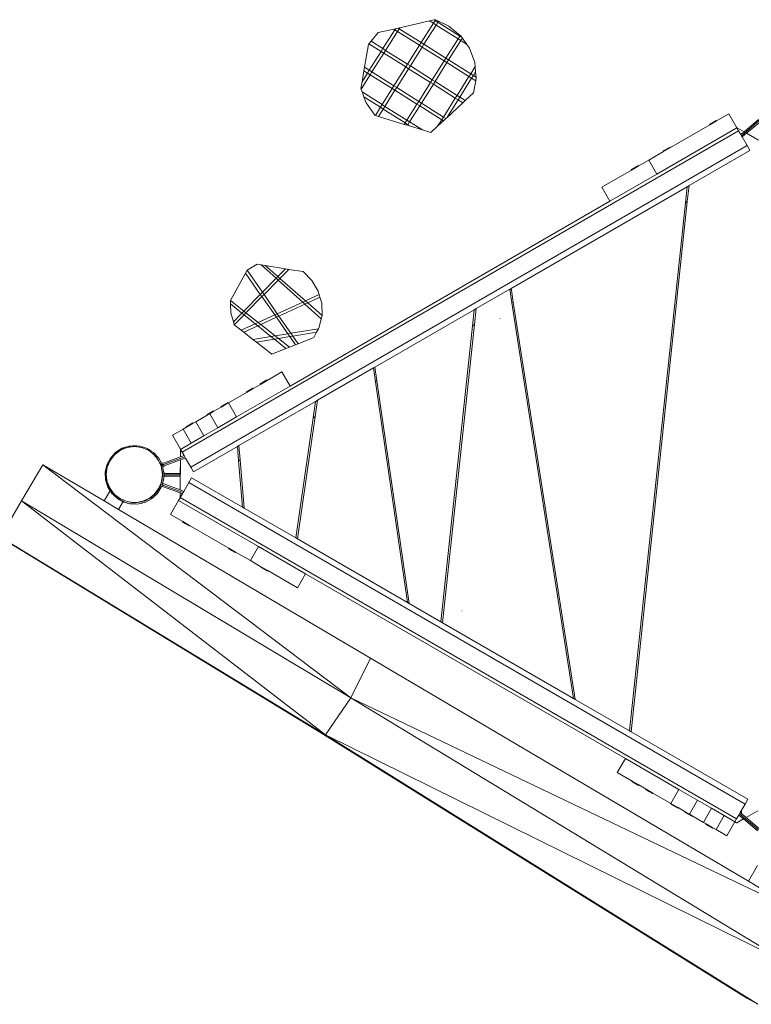
# Model space of a CAD drawing. Units: millimetres. Extents: x -4534 to 4845, y -3372 to 8139.
# Drawn here: x -2064 to -937, y 4200 to 5715 of the extents above; entities that cross this region are included whole.
import ezdxf

# ---------------------------------------------------------------- set-up
doc = ezdxf.new("R2010")
doc.units = ezdxf.units.MM
doc.layers.add('Toestel 2D', color=7, linetype='Continuous', lineweight=20)

# ---------------------------------------------------------------- blocks, each defined once
blk = doc.blocks.new('SPK-00003')
at = {"layer": 'Toestel 2D'}
for p, q in [((-1425.4, 5715), (-1432.3, 5713.4)), ((-1423.9, 5714), (-1426.5, 5709.8)), ((-1423.7, 5715.4), (-1425.4, 5715)), ((-1425.4, 5715), (-1423.9, 5714)), ((-1423.2, 5715.1), (-1423.9, 5714)), ((-1423.9, 5714), (-1419.6, 5711.4)), ((-1423.2, 5715.1), (-1423.7, 5715.4)), ((-1418.6, 5713), (-1423.2, 5715.1)), ((-1487.5, 5700.9), (-1511.5, 5695.5)), ((-1504.3, 5670.8), (-1485.9, 5699.9)), ((-1485, 5701.5), (-1487.5, 5700.9)), ((-1487.5, 5700.9), (-1485.9, 5699.9)), ((-1485.9, 5699.9), (-1485, 5701.5)), ((-1485.9, 5699.9), (-1481.7, 5697.3)), ((-1480.6, 5702.5), (-1485, 5701.5)), ((-1479, 5701.5), (-1481.7, 5697.3)), ((-1478.1, 5703), (-1480.6, 5702.5)), ((-1479, 5701.5), (-1480.6, 5702.5)), ((-1478.1, 5703), (-1479, 5701.5)), ((-1445.2, 5680.2), (-1479, 5701.5)), ((-1432.3, 5713.4), (-1478.1, 5703)), ((-1426.5, 5709.8), (-1445.2, 5680.2)), ((-1422.3, 5707.1), (-1440.9, 5677.5)), ((-1432.3, 5713.4), (-1426.5, 5709.8)), ((-1426.5, 5709.8), (-1422.3, 5707.1)), ((-1419.6, 5711.4), (-1422.3, 5707.1)), ((-1422.3, 5707.1), (-1388.5, 5685.8)), ((-1418.6, 5713), (-1419.6, 5711.4)), ((-1419.6, 5711.4), (-1385.8, 5690.1)), ((-1402.4, 5705.6), (-1418.6, 5713)), ((-1385.1, 5691.2), (-1402.4, 5705.6)), ((-1511.5, 5695.5), (-1522.4, 5682.3)), ((-1481.7, 5697.3), (-1500, 5668.2)), ((-1481.7, 5697.3), (-1447.8, 5676)), ((-1388.5, 5685.8), (-1407.1, 5656.2)), ((-1385.8, 5690.1), (-1388.5, 5685.8)), ((-1388.5, 5685.8), (-1384.2, 5683.2)), ((-1385.1, 5691.2), (-1385.8, 5690.1)), ((-1385.8, 5690.1), (-1382.5, 5688)), ((-1384.3, 5690.6), (-1385.1, 5691.2)), ((-1382.5, 5688), (-1384.3, 5690.6)), ((-1384.2, 5683.2), (-1381.8, 5687)), ((-1381.8, 5687), (-1382.5, 5688)), ((-1374.9, 5677.3), (-1381.8, 5687)), ((-1532.5, 5642.2), (-1526.5, 5677.4)), ((-1525.7, 5678.4), (-1526.5, 5677.4)), ((-1522.4, 5682.3), (-1525.7, 5678.4)), ((-1506.9, 5666.6), (-1525.7, 5678.4)), ((-1522.4, 5682.3), (-1504.3, 5670.8)), ((-1504.3, 5670.8), (-1506.9, 5666.6)), ((-1504.3, 5670.8), (-1500, 5668.2)), ((-1447.8, 5676), (-1466.2, 5646.9)), ((-1443.6, 5673.3), (-1461.9, 5644.2)), ((-1445.2, 5680.2), (-1447.8, 5676)), ((-1447.8, 5676), (-1443.6, 5673.3)), ((-1445.2, 5680.2), (-1440.9, 5677.5)), ((-1440.9, 5677.5), (-1443.6, 5673.3)), ((-1443.6, 5673.3), (-1409.8, 5652)), ((-1440.9, 5677.5), (-1407.1, 5656.2)), ((-1402.9, 5653.5), (-1384.2, 5683.2)), ((-1384.2, 5683.2), (-1374.9, 5677.3)), ((-1370.7, 5671.4), (-1374.9, 5677.3)), ((-1362.6, 5649.4), (-1370.7, 5671.4)), ((-1506.9, 5666.6), (-1525.2, 5637.6)), ((-1502.7, 5663.9), (-1521, 5634.9)), ((-1506.9, 5666.6), (-1502.7, 5663.9)), ((-1500, 5668.2), (-1502.7, 5663.9)), ((-1468.8, 5642.6), (-1502.7, 5663.9)), ((-1466.2, 5646.9), (-1500, 5668.2)), ((-1407.1, 5656.2), (-1409.8, 5652)), ((-1407.1, 5656.2), (-1402.9, 5653.5)), ((-1405.5, 5649.3), (-1402.9, 5653.5)), ((-1402.9, 5653.5), (-1369, 5632.2)), ((-1533.4, 5636.8), (-1532.5, 5642.2)), ((-1525.2, 5637.6), (-1532.5, 5642.2)), ((-1468.8, 5642.6), (-1487.1, 5613.6)), ((-1464.6, 5640), (-1482.9, 5610.9)), ((-1466.2, 5646.9), (-1468.8, 5642.6)), ((-1468.8, 5642.6), (-1464.6, 5640)), ((-1466.2, 5646.9), (-1461.9, 5644.2)), ((-1461.9, 5644.2), (-1464.6, 5640)), ((-1464.6, 5640), (-1430.8, 5618.6)), ((-1428.1, 5622.9), (-1461.9, 5644.2)), ((-1409.8, 5652), (-1428.1, 5622.9)), ((-1423.9, 5620.2), (-1405.5, 5649.3)), ((-1409.8, 5652), (-1405.5, 5649.3)), ((-1405.5, 5649.3), (-1371.7, 5628)), ((-1362, 5643.3), (-1369, 5632.2)), ((-1362, 5643.3), (-1362.6, 5649.4)), ((-1361.3, 5635.2), (-1362, 5643.3)), ((-1523.6, 5630.7), (-1537.7, 5608.3)), ((-1536.3, 5619.9), (-1533.4, 5636.8)), ((-1527.9, 5633.3), (-1536.3, 5619.9)), ((-1533.4, 5636.8), (-1527.9, 5633.3)), ((-1525.2, 5637.6), (-1527.9, 5633.3)), ((-1527.9, 5633.3), (-1523.6, 5630.7)), ((-1525.2, 5637.6), (-1521, 5634.9)), ((-1521, 5634.9), (-1523.6, 5630.7)), ((-1489.8, 5609.4), (-1523.6, 5630.7)), ((-1487.1, 5613.6), (-1521, 5634.9)), ((-1428.1, 5622.9), (-1430.8, 5618.6)), ((-1428.1, 5622.9), (-1423.9, 5620.2)), ((-1371.7, 5628), (-1390, 5598.9)), ((-1385.8, 5596.2), (-1367.5, 5625.3)), ((-1369, 5632.2), (-1371.7, 5628)), ((-1371.7, 5628), (-1367.5, 5625.3)), ((-1369, 5632.2), (-1364.8, 5629.6)), ((-1367.5, 5625.3), (-1364.8, 5629.6)), ((-1367.5, 5625.3), (-1361.2, 5621.4)), ((-1364.8, 5629.6), (-1361.3, 5635.2)), ((-1364.8, 5629.6), (-1360.5, 5626.9)), ((-1360.5, 5626.9), (-1361.3, 5635.2)), ((-1361.2, 5621.4), (-1360.4, 5626)), ((-1360.4, 5626), (-1360.5, 5626.9)), ((-1538.1, 5609.5), (-1536.3, 5619.9)), ((-1538.1, 5609.5), (-1537.7, 5608.3)), ((-1537.7, 5608.3), (-1536.1, 5604.1)), ((-1489.8, 5609.4), (-1505.3, 5584.7)), ((-1487.1, 5613.6), (-1489.8, 5609.4)), ((-1489.8, 5609.4), (-1485.6, 5606.7)), ((-1487.1, 5613.6), (-1482.9, 5610.9)), ((-1482.9, 5610.9), (-1485.6, 5606.7)), ((-1449, 5589.6), (-1482.9, 5610.9)), ((-1430.8, 5618.6), (-1449, 5589.6)), ((-1444.8, 5586.9), (-1426.5, 5616)), ((-1430.8, 5618.6), (-1426.5, 5616)), ((-1426.5, 5616), (-1423.9, 5620.2)), ((-1392.7, 5594.7), (-1426.5, 5616)), ((-1423.9, 5620.2), (-1390, 5598.9)), ((-1364.4, 5602.8), (-1361.2, 5621.4)), ((-1536.1, 5604.1), (-1533.3, 5596.4)), ((-1536.1, 5604.1), (-1505.3, 5584.7)), ((-1533.3, 5596.4), (-1530, 5587.4)), ((-1508, 5580.5), (-1533.3, 5596.4)), ((-1485.6, 5606.7), (-1501.1, 5582)), ((-1485.6, 5606.7), (-1451.7, 5585.4)), ((-1392.7, 5594.7), (-1411, 5565.6)), ((-1390, 5598.9), (-1392.7, 5594.7)), ((-1388.4, 5592), (-1392.7, 5594.7)), ((-1385.8, 5596.2), (-1390, 5598.9)), ((-1388.4, 5592), (-1385.8, 5596.2)), ((-1385.8, 5596.2), (-1377.3, 5590.9)), ((-1364.4, 5602.8), (-1377.3, 5590.9)), ((-1530, 5587.4), (-1516.4, 5568.3)), ((-1508, 5580.5), (-1515.8, 5568.1)), ((-1503.8, 5577.8), (-1510.8, 5566.5)), ((-1505.3, 5584.7), (-1508, 5580.5)), ((-1508, 5580.5), (-1503.8, 5577.8)), ((-1505.3, 5584.7), (-1501.1, 5582)), ((-1501.1, 5582), (-1503.8, 5577.8)), ((-1503.8, 5577.8), (-1469.9, 5556.5)), ((-1501.1, 5582), (-1467.2, 5560.7)), ((-1451.7, 5585.4), (-1467.2, 5560.7)), ((-1463, 5558.1), (-1447.5, 5582.7)), ((-1449, 5589.6), (-1451.7, 5585.4)), ((-1447.5, 5582.7), (-1451.7, 5585.4)), ((-1449, 5589.6), (-1444.8, 5586.9)), ((-1447.5, 5582.7), (-1444.8, 5586.9)), ((-1413.6, 5561.4), (-1447.5, 5582.7)), ((-1411, 5565.6), (-1444.8, 5586.9)), ((-1405.8, 5564.4), (-1388.4, 5592)), ((-1381.1, 5587.3), (-1405.8, 5564.4)), ((-1388.4, 5592), (-1381.1, 5587.3)), ((-1377.3, 5590.9), (-1381.1, 5587.3)), ((-1516.4, 5568.3), (-1515.8, 5568.1)), ((-1515.8, 5568.1), (-1510.8, 5566.5)), ((-1510.8, 5566.5), (-1471.3, 5554.3)), ((-1411, 5565.6), (-1413.6, 5561.4)), ((-1411, 5565.6), (-1407.1, 5563.2)), ((-1407.1, 5563.2), (-1410.9, 5559.7)), ((-1405.8, 5564.4), (-1407.1, 5563.2)), ((-971.4, 5570.4), (-990.4, 5559.5)), ((-958.9, 5548.7), (-971.4, 5570.4)), ((-1469.9, 5556.5), (-1471.3, 5554.3)), ((-1471.3, 5554.3), (-1466.3, 5552.8)), ((-1467.2, 5560.7), (-1469.9, 5556.5)), ((-1469.9, 5556.5), (-1465.7, 5553.8)), ((-1463, 5558.1), (-1467.2, 5560.7)), ((-1466.3, 5552.8), (-1465.7, 5553.8)), ((-1466.3, 5552.8), (-1461.8, 5551.4)), ((-1465.7, 5553.8), (-1463, 5558.1)), ((-1465.7, 5553.8), (-1461.8, 5551.4)), ((-1463, 5558.1), (-1443.3, 5545.6)), ((-1461.8, 5551.4), (-1443.3, 5545.6)), ((-1420, 5551.3), (-1430.4, 5541.7)), ((-1413.6, 5561.4), (-1420, 5551.3)), ((-1410.9, 5559.7), (-1420, 5551.3)), ((-1413.6, 5561.4), (-1410.9, 5559.7)), ((-1082, 5477.7), (-958.9, 5548.7)), ((-1061.4, 5518.5), (-1000.8, 5553.5)), ((-990.9, 5560.3), (-1001.3, 5554.3)), ((-1000.8, 5553.5), (-1001.3, 5554.3)), ((-1000.8, 5553.5), (-990.4, 5559.5)), ((-990.4, 5559.5), (-990.9, 5560.3)), ((-958.3, 5549.1), (-958.9, 5548.7)), ((-958.9, 5548.7), (-958.3, 5549.1)), ((-956.4, 5544.3), (-958.9, 5548.7)), ((-958.3, 5549.1), (-947.9, 5543)), ((-958.3, 5549.1), (-958.3, 5549.1)), ((-924.4, 5560), (-952, 5536.8)), ((-947.9, 5543), (-925.8, 5561.6)), ((-944, 5540.7), (-923.5, 5557.9)), ((-956.4, 5544.3), (-1813.2, 5049.6)), ((-1443.3, 5545.6), (-1430.4, 5541.7)), ((-956.4, 5544.3), (-953.1, 5538.7)), ((-953.1, 5538.7), (-947.9, 5543)), ((-953.1, 5538.7), (-952, 5536.8)), ((-952, 5536.8), (-950.9, 5534.9)), ((-950.9, 5534.9), (-944, 5540.7)), ((-950.9, 5534.9), (-943.2, 5521.5)), ((-944, 5540.7), (-925.7, 5529.9)), ((-943.2, 5521.5), (-1800, 5026.7)), ((-1072.3, 5513.3), (-1061.9, 5519.3)), ((-1071.8, 5512.5), (-1061.4, 5518.5)), ((-1061.4, 5518.5), (-1061.9, 5519.3)), ((-938.9, 5514.1), (-943.2, 5521.5)), ((-1071.8, 5512.5), (-1094.5, 5499.3)), ((-1071.8, 5512.5), (-1072.3, 5513.3)), ((-938.9, 5514.1), (-1032.7, 5460)), ((-1111.2, 5490.8), (-1121.6, 5484.8)), ((-1121.2, 5484), (-1110.8, 5490)), ((-1110.8, 5490), (-1111.2, 5490.8)), ((-1094.5, 5499.3), (-1110.8, 5490)), ((-1082, 5477.7), (-1094.5, 5499.3)), ((-1167.1, 5457.4), (-1121.2, 5484)), ((-1154.6, 5435.8), (-1082, 5477.7)), ((-1121.2, 5484), (-1121.6, 5484.8)), ((-1035.7, 5458.3), (-1306.6, 5301.8)), ((-1154.6, 5435.8), (-1167.1, 5457.4)), ((-1038.3, 5433.6), (-1035.7, 5458.3)), ((-1032.7, 5460), (-1035.7, 5458.3)), ((-1035.3, 5435.3), (-1032.7, 5460)), ((-1154.6, 5435.8), (-1647.1, 5151.4)), ((-1124.4, 4620.8), (-1038.3, 5433.6)), ((-1121.9, 4619.3), (-1035.3, 5435.3)), ((-1035.3, 5435.3), (-1038.3, 5433.6)), ((-1697.6, 5339), (-1713.4, 5330)), ((-1691.8, 5338), (-1697.6, 5339)), ((-1668.6, 5317.3), (-1691.8, 5338)), ((-1685.6, 5337), (-1691.8, 5338)), ((-1666, 5319.9), (-1685.6, 5337)), ((-1654.1, 5332), (-1685.6, 5337)), ((-1739, 5283), (-1715.9, 5325.4)), ((-1715.9, 5325.4), (-1713.4, 5330)), ((-1715.9, 5325.4), (-1693, 5292.6)), ((-1689.7, 5295.9), (-1713.4, 5330)), ((-1666, 5319.9), (-1668.6, 5317.3)), ((-1654.1, 5332), (-1666, 5319.9)), ((-1662.9, 5317.2), (-1666, 5319.9)), ((-1649.1, 5331.1), (-1662.9, 5317.2)), ((-1649.1, 5331.1), (-1654.1, 5332)), ((-1627, 5327.6), (-1649.1, 5331.1)), ((-1613.5, 5313.9), (-1627, 5327.6)), ((-1668.6, 5317.3), (-1689.7, 5295.9)), ((-1665.5, 5314.5), (-1687.3, 5292.4)), ((-1665.5, 5314.5), (-1668.6, 5317.3)), ((-1662.9, 5317.2), (-1665.5, 5314.5)), ((-1627.6, 5280.6), (-1665.5, 5314.5)), ((-1623.3, 5282.6), (-1662.9, 5317.2)), ((-1603.8, 5297.4), (-1613.5, 5313.9)), ((-1693, 5292.6), (-1718.4, 5266.8)), ((-1689.7, 5295.9), (-1693, 5292.6)), ((-1693, 5292.6), (-1690.5, 5289.1)), ((-1687.3, 5292.4), (-1690.5, 5289.1)), ((-1687.3, 5292.4), (-1689.7, 5295.9)), ((-1666.8, 5262.7), (-1687.3, 5292.4)), ((-1623.3, 5282.6), (-1602.3, 5292.2)), ((-1602.3, 5292.2), (-1603.8, 5297.4)), ((-1601.1, 5288.2), (-1602.3, 5292.2)), ((-1308.8, 5300.6), (-1360.5, 5270.7)), ((-1307.5, 5301.3), (-1308.8, 5300.6)), ((-1308.8, 5300.6), (-1305.5, 5279.4)), ((-1306.6, 5301.8), (-1307.5, 5301.3)), ((-1307.5, 5301.3), (-1306.2, 5299.1)), ((-1306.6, 5301.8), (-1306.2, 5299.1)), ((-1306.2, 5299.1), (-1303.3, 5280.6)), ((-1739, 5283), (-1738.9, 5277.8)), ((-1739, 5283), (-1718.4, 5266.8)), ((-1738.9, 5277.8), (-1738.5, 5264.2)), ((-1721.4, 5263.8), (-1738.9, 5277.8)), ((-1690.5, 5289.1), (-1715.1, 5264.2)), ((-1690.5, 5289.1), (-1670.8, 5260.9)), ((-1666.8, 5262.7), (-1627.6, 5280.6)), ((-1664.3, 5259.1), (-1624.2, 5277.6)), ((-1627.6, 5280.6), (-1623.3, 5282.6)), ((-1624.2, 5277.6), (-1627.6, 5280.6)), ((-1624.2, 5277.6), (-1619.9, 5279.6)), ((-1599.1, 5255.1), (-1624.2, 5277.6)), ((-1619.9, 5279.6), (-1623.3, 5282.6)), ((-1619.9, 5279.6), (-1601.1, 5288.2)), ((-1597.8, 5260.3), (-1619.9, 5279.6)), ((-1598.4, 5279.1), (-1601.1, 5288.2)), ((-1597.8, 5260.3), (-1598.4, 5279.1)), ((-1303.3, 5280.6), (-1305.5, 5279.4)), ((-1305.5, 5279.4), (-1210.8, 4670.7)), ((-1303.3, 5280.6), (-1208.2, 4669.2)), ((-1738.5, 5264.2), (-1734.5, 5250.5)), ((-1721.4, 5263.8), (-1734.5, 5250.5)), ((-1718.1, 5261.1), (-1733.1, 5245.9)), ((-1718.4, 5266.8), (-1721.4, 5263.8)), ((-1718.1, 5261.1), (-1721.4, 5263.8)), ((-1718.4, 5266.8), (-1715.1, 5264.2)), ((-1715.1, 5264.2), (-1718.1, 5261.1)), ((-1700.8, 5247.2), (-1718.1, 5261.1)), ((-1715.1, 5264.2), (-1696.2, 5249.3)), ((-1696.2, 5249.3), (-1670.8, 5260.9)), ((-1670.8, 5260.9), (-1666.8, 5262.7)), ((-1670.8, 5260.9), (-1668.3, 5257.3)), ((-1668.3, 5257.3), (-1664.3, 5259.1)), ((-1664.3, 5259.1), (-1666.8, 5262.7)), ((-1645.9, 5232.7), (-1664.3, 5259.1)), ((-1599.1, 5255.1), (-1597.8, 5260.3)), ((-1363.4, 5269), (-1516.5, 5180.6)), ((-1366.1, 5244.4), (-1363.4, 5269)), ((-1360.5, 5270.7), (-1363.4, 5269)), ((-1363.1, 5246.1), (-1360.5, 5270.7)), ((-1734.5, 5250.5), (-1733.1, 5245.9)), ((-1733.1, 5245.9), (-1722.3, 5237.4)), ((-1722.3, 5237.4), (-1700.8, 5247.2)), ((-1718.3, 5234.2), (-1696.9, 5244.1)), ((-1700.8, 5247.2), (-1696.2, 5249.3)), ((-1696.9, 5244.1), (-1700.8, 5247.2)), ((-1696.9, 5244.1), (-1692.3, 5246.2)), ((-1676.6, 5227.7), (-1696.9, 5244.1)), ((-1696.2, 5249.3), (-1692.3, 5246.2)), ((-1692.3, 5246.2), (-1668.3, 5257.3)), ((-1692.3, 5246.2), (-1670.2, 5228.7)), ((-1668.3, 5257.3), (-1650.6, 5231.9)), ((-1602.1, 5242.2), (-1599.1, 5255.1)), ((-1415.2, 4788.7), (-1366.1, 5244.4)), ((-1412.6, 4787.2), (-1363.1, 5246.1)), ((-1363.1, 5246.1), (-1366.1, 5244.4)), ((-1324.3, 5255.6), (-1324.2, 5255.7)), ((-1722.3, 5237.4), (-1718.3, 5234.2)), ((-1718.3, 5234.2), (-1704.3, 5223.2)), ((-1650.6, 5231.9), (-1670.2, 5228.7)), ((-1645.9, 5232.7), (-1650.6, 5231.9)), ((-1650.6, 5231.9), (-1647.5, 5227.5)), ((-1603.5, 5239.6), (-1645.9, 5232.7)), ((-1642.9, 5228.2), (-1645.9, 5232.7)), ((-1606.4, 5234.2), (-1642.9, 5228.2)), ((-1610.8, 5226.2), (-1606.4, 5234.2)), ((-1606.4, 5234.2), (-1603.5, 5239.6)), ((-1603.5, 5239.6), (-1602.1, 5242.2)), ((-1676.6, 5227.7), (-1704.3, 5223.2)), ((-1704.3, 5223.2), (-1699, 5219)), ((-1671.4, 5223.6), (-1699, 5219)), ((-1699, 5219), (-1675.5, 5200.5)), ((-1670.2, 5228.7), (-1676.6, 5227.7)), ((-1671.4, 5223.6), (-1676.6, 5227.7)), ((-1664.9, 5224.6), (-1671.4, 5223.6)), ((-1653.6, 5209.2), (-1671.4, 5223.6)), ((-1670.2, 5228.7), (-1664.9, 5224.6)), ((-1647.5, 5227.5), (-1664.9, 5224.6)), ((-1664.9, 5224.6), (-1648.1, 5211.4)), ((-1638.9, 5215.1), (-1648.1, 5211.4)), ((-1642.9, 5228.2), (-1647.5, 5227.5)), ((-1647.5, 5227.5), (-1638.9, 5215.1)), ((-1634.8, 5216.7), (-1642.9, 5228.2)), ((-1634.8, 5216.7), (-1638.9, 5215.1)), ((-1610.8, 5226.2), (-1634.8, 5216.7)), ((-1653.6, 5209.2), (-1675.5, 5200.5)), ((-1648.1, 5211.4), (-1653.6, 5209.2)), ((-1659.6, 5173.1), (-1682.3, 5160)), ((-1647.1, 5151.4), (-1659.6, 5173.1)), ((-1518.7, 5179.4), (-1604.9, 5129.6)), ((-1516.5, 5180.6), (-1518.7, 5179.4)), ((-1518.7, 5179.4), (-1515.6, 5158.1)), ((-1516.5, 5180.6), (-1513.4, 5159.3)), ((-1692.7, 5154), (-1704, 5147.5)), ((-1682.8, 5160.8), (-1693.2, 5154.8)), ((-1692.7, 5154), (-1693.2, 5154.8)), ((-1682.3, 5160), (-1692.7, 5154)), ((-1682.3, 5160), (-1682.8, 5160.8)), ((-1513.4, 5159.3), (-1515.6, 5158.1)), ((-1515.6, 5158.1), (-1466.2, 4818.1)), ((-1513.4, 5159.3), (-1463.6, 4816.6)), ((-1714.4, 5141.5), (-1742, 5125.5)), ((-1647.1, 5151.4), (-1729.5, 5103.9)), ((-1704.5, 5148.3), (-1714.9, 5142.3)), ((-1714.4, 5141.5), (-1714.9, 5142.3)), ((-1714.4, 5141.5), (-1704, 5147.5)), ((-1704, 5147.5), (-1704.5, 5148.3)), ((-1647, 5151.2), (-1647.1, 5151.4)), ((-1743.2, 5125.9), (-1753.6, 5119.9)), ((-1753.2, 5119.1), (-1742.8, 5125.1)), ((-1742.8, 5125.1), (-1743.2, 5125.9)), ((-1742, 5125.5), (-1742.8, 5125.1)), ((-1729.5, 5103.9), (-1742, 5125.5)), ((-1608, 5127.8), (-1726, 5059.7)), ((-1611.7, 5102.6), (-1608, 5127.8)), ((-1608.6, 5104.4), (-1604.9, 5129.6)), ((-1604.9, 5129.6), (-1608, 5127.8)), ((-1775.3, 5107.4), (-1764.9, 5113.4)), ((-1774.8, 5106.6), (-1770.8, 5108.9)), ((-1764.4, 5112.6), (-1770.8, 5108.9)), ((-1758.3, 5087.3), (-1770.8, 5108.9)), ((-1764.4, 5112.6), (-1764.9, 5113.4)), ((-1753.2, 5119.1), (-1764.4, 5112.6)), ((-1753.2, 5119.1), (-1753.6, 5119.9)), ((-1796.9, 5094.9), (-1807.3, 5088.9)), ((-1806.9, 5088.1), (-1796.5, 5094.1)), ((-1796.5, 5094.1), (-1796.9, 5094.9)), ((-1792.4, 5096.4), (-1796.5, 5094.1)), ((-1774.8, 5106.6), (-1792.4, 5096.4)), ((-1779.9, 5074.8), (-1792.4, 5096.4)), ((-1774.8, 5106.6), (-1775.3, 5107.4)), ((-1758.3, 5087.3), (-1729.5, 5103.9)), ((-1638.5, 4917.6), (-1611.7, 5102.6)), ((-1635.9, 4916.1), (-1608.6, 5104.4)), ((-1608.6, 5104.4), (-1611.7, 5102.6)), ((-1828.3, 5075.7), (-1811.8, 5085.2)), ((-1806.9, 5088.1), (-1811.8, 5085.2)), ((-1799.3, 5063.5), (-1811.8, 5085.2)), ((-1806.9, 5088.1), (-1807.3, 5088.9)), ((-1758.3, 5087.3), (-1779.9, 5074.8)), ((-1816, 5054.4), (-1828.3, 5075.7)), ((-1799.3, 5063.5), (-1815.8, 5054)), ((-1779.9, 5074.8), (-1799.3, 5063.5)), ((-1916, 5049.3), (-1923.9, 5040.7)), ((-1911.9, 5051.4), (-1920.6, 5043.5)), ((-1917.5, 5045.7), (-1908.6, 5052.6)), ((-1906.1, 5055.6), (-1916, 5049.3)), ((-1901.5, 5056.8), (-1911.9, 5051.4)), ((-1908.6, 5052.6), (-1898.2, 5056.9)), ((-1898.8, 5057.9), (-1906.1, 5055.6)), ((-1890.1, 5059.3), (-1901.5, 5056.8)), ((-1898.3, 5058.1), (-1898.8, 5057.9)), ((-1898.1, 5058.1), (-1898.3, 5058.1)), ((-1898.2, 5056.9), (-1887, 5058.4)), ((-1895, 5059.1), (-1898.1, 5058.1)), ((-1890.1, 5059.3), (-1895, 5059.1)), ((-1888.4, 5059.4), (-1890.1, 5059.3)), ((-1879.9, 5058.9), (-1890.1, 5059.3)), ((-1886.7, 5059.6), (-1888.4, 5059.4)), ((-1885.9, 5059.5), (-1888.4, 5059.4)), ((-1887, 5058.4), (-1875.8, 5056.9)), ((-1885.9, 5059.5), (-1886.7, 5059.6)), ((-1883.3, 5059.6), (-1885.9, 5059.5)), ((-1879.9, 5058.9), (-1883.3, 5059.6)), ((-1878.4, 5058.8), (-1879.9, 5058.9)), ((-1876.8, 5058.3), (-1878.4, 5058.8)), ((-1875.1, 5058.1), (-1876.8, 5058.3)), ((-1875.6, 5057.9), (-1876.8, 5058.3)), ((-1875.8, 5056.9), (-1865.4, 5052.6)), ((-1873.7, 5057.5), (-1875.6, 5057.9)), ((-1870.1, 5056.2), (-1875.6, 5057.9)), ((-1873.7, 5057.5), (-1875.1, 5058.1)), ((-1871.8, 5057.1), (-1873.7, 5057.5)), ((-1870.1, 5056.2), (-1871.8, 5057.1)), ((-1867.2, 5055.3), (-1870.1, 5056.2)), ((-1865.1, 5054), (-1867.2, 5055.3)), ((-1865.4, 5052.6), (-1856.4, 5045.7)), ((-1864.3, 5053.6), (-1865.1, 5054)), ((-1862.8, 5052.5), (-1865.1, 5054)), ((-1862.8, 5052.5), (-1864.3, 5053.6)), ((-1862.1, 5052.1), (-1862.8, 5052.5)), ((-1861.4, 5051.7), (-1862.1, 5052.1)), ((-1861.1, 5051.4), (-1862.1, 5052.1)), ((-1861.1, 5051.4), (-1861.4, 5051.7)), ((-1857.3, 5049), (-1861.1, 5051.4)), ((-1855.1, 5046.6), (-1857.3, 5049)), ((-1816.1, 5042.4), (-1816, 5054.4)), ((-1815.8, 5054), (-1816, 5054.4)), ((-1815.8, 5054), (-1815.9, 5042.5)), ((-1813.2, 5049.6), (-1815.8, 5054)), ((-1813.2, 5049.6), (-1810.3, 5044.5)), ((-1728.3, 5058.3), (-1795.8, 5019.4)), ((-1726, 5059.7), (-1728.3, 5058.3)), ((-1728.3, 5058.3), (-1726.5, 5036.3)), ((-1724.1, 5037.7), (-1726, 5059.7)), ((-1926.8, 5033.6), (-1930.4, 5022.4)), ((-1923.9, 5040.7), (-1929.3, 5030.3)), ((-1928.7, 5026.4), (-1924.4, 5036.8)), ((-1920.6, 5043.5), (-1926.8, 5033.6)), ((-1924.4, 5036.8), (-1917.5, 5045.7)), ((-1856.4, 5045.7), (-1852.3, 5040.4)), ((-1855, 5046.5), (-1855.1, 5046.6)), ((-1854.8, 5046.2), (-1855, 5046.5)), ((-1849.4, 5040.4), (-1854.8, 5046.2)), ((-1851.2, 5039.1), (-1852.3, 5040.4)), ((-1852.3, 5040.4), (-1850.8, 5038.4)), ((-1850.8, 5038.4), (-1851.2, 5039.1)), ((-1850.8, 5038.4), (-1849.6, 5036.8)), ((-1849.6, 5036.8), (-1848.1, 5033.1)), ((-1846.4, 5034.6), (-1849.4, 5040.4)), ((-1848, 5033), (-1848.1, 5033.1)), ((-1848, 5033), (-1847.7, 5032.6)), ((-1848, 5033), (-1845.3, 5026.4)), ((-1847.7, 5032.6), (-1847.3, 5032.1)), ((-1846.9, 5031.7), (-1847.3, 5032.1)), ((-1846.4, 5034.6), (-1846, 5033.9)), ((-1846, 5033.9), (-1845.3, 5033.3)), ((-1845.3, 5033.3), (-1844.6, 5032.9)), ((-1844.6, 5032.9), (-1843.8, 5032.7)), ((-1843.8, 5032.7), (-1842.9, 5032.7)), ((-1842.9, 5032.7), (-1842.1, 5033)), ((-1816.1, 5042.4), (-1842.1, 5033)), ((-1842, 5030.7), (-1809.2, 5042.6)), ((-1816.1, 5037.8), (-1841.1, 5028.7)), ((-1816.4, 4991.5), (-1815.9, 5037.9)), ((-1816.3, 5016.9), (-1816.1, 5037.8)), ((-1815.9, 5042.5), (-1816.1, 5042.4)), ((-1815.9, 5037.9), (-1816.1, 5037.8)), ((-1810.3, 5044.5), (-1815.9, 5042.5)), ((-1808.1, 5040.7), (-1815.9, 5037.9)), ((-1810.3, 5044.5), (-1809.2, 5042.6)), ((-1809.2, 5042.6), (-1808.1, 5040.7)), ((-1808.1, 5040.7), (-1800, 5026.7)), ((-1724.1, 5037.7), (-1726.5, 5036.3)), ((-1726.5, 5036.3), (-1720.4, 4964.9)), ((-1717.8, 4963.4), (-1724.1, 5037.7)), ((-2027.8, 5030.3), (-2060.7, 4974.8)), ((-1553.6, 4671.3), (-2027.8, 5030.3)), ((-1933.4, 4974.6), (-2027.8, 5030.3)), ((-1929.3, 5030.3), (-1931.9, 5018.8)), ((-1931.9, 5018.8), (-1931.4, 5007.1)), ((-1930.4, 5022.4), (-1930.9, 5010.7)), ((-1930.2, 5015.2), (-1928.7, 5026.4)), ((-1846.9, 5031.7), (-1846.4, 5031.4)), ((-1846.4, 5031.4), (-1845.9, 5031.1)), ((-1845.9, 5031.1), (-1845.6, 5030.9)), ((-1844.6, 5028.1), (-1845.6, 5030.9)), ((-1845.6, 5030.9), (-1845.4, 5030.9)), ((-1845.4, 5030.9), (-1845.2, 5030.8)), ((-1845.3, 5026.4), (-1845.2, 5025.8)), ((-1844.3, 5028.7), (-1845.2, 5030.8)), ((-1845.2, 5030.8), (-1844.8, 5030.7)), ((-1845.2, 5025.8), (-1845.1, 5026.2)), ((-1845.2, 5025.6), (-1845.2, 5025.8)), ((-1845.1, 5025.4), (-1845.2, 5025.6)), ((-1845.1, 5026.8), (-1844.9, 5027.3)), ((-1845.1, 5026.2), (-1845.1, 5026.8)), ((-1845.1, 5025.4), (-1845.1, 5024.9)), ((-1843.6, 5018.3), (-1845.1, 5024.9)), ((-1845.1, 5024.9), (-1843.8, 5015.2)), ((-1844.9, 5027.3), (-1844.7, 5027.9)), ((-1844.8, 5030.7), (-1844.3, 5030.6)), ((-1844.7, 5027.9), (-1844.6, 5028.1)), ((-1844.6, 5028.1), (-1844.5, 5028.4)), ((-1844.5, 5028.4), (-1844.3, 5028.7)), ((-1844.3, 5030.6), (-1843.7, 5030.5)), ((-1844.3, 5028.7), (-1844.2, 5028.9)), ((-1844.2, 5028.9), (-1843.8, 5029.3)), ((-1843.8, 5029.3), (-1843.4, 5029.8)), ((-1843.8, 5015.2), (-1843.6, 5018.3)), ((-1843.1, 5030.5), (-1843.7, 5030.5)), ((-1843.4, 5029.8), (-1843, 5030.1)), ((-1843.1, 5030.5), (-1842.5, 5030.6)), ((-1843, 5030.1), (-1842.5, 5030.4)), ((-1842.8, 5027), (-1843, 5026.2)), ((-1843, 5026.2), (-1843, 5025.4)), ((-1843, 5025.4), (-1843, 5025.3)), ((-1841.5, 5018.5), (-1843, 5025.3)), ((-1842.7, 5027), (-1842.8, 5027)), ((-1842.3, 5027.8), (-1842.7, 5027.1)), ((-1842.7, 5027.1), (-1842.7, 5027)), ((-1842.5, 5030.6), (-1842, 5030.7)), ((-1842.5, 5030.4), (-1842, 5030.7)), ((-1841.7, 5028.4), (-1842.3, 5027.8)), ((-1841.1, 5028.7), (-1841.7, 5028.4)), ((-1841.6, 5015.3), (-1841.5, 5017.8)), ((-1841.5, 5017.8), (-1841.5, 5018.5)), ((-1841.5, 5017.8), (-1841.4, 5017.7)), ((-1841.4, 5017.7), (-1840.7, 5017.2)), ((-1840.7, 5017.2), (-1839.9, 5017)), ((-1839.9, 5017), (-1839, 5016.9)), ((-1816.3, 5016.9), (-1839, 5016.9)), ((-1816.3, 5014.7), (-1816.3, 5016.9)), ((-1800, 5026.7), (-1795.8, 5019.4)), ((-1931.4, 5007.1), (-1927.8, 4996)), ((-1930.9, 5010.7), (-1928.3, 4999.3)), ((-1928.7, 5004), (-1930.2, 5015.2)), ((-1924.4, 4993.6), (-1928.7, 5004)), ((-1845.9, 5002.3), (-1847.8, 4997.8)), ((-1846.9, 4998.5), (-1845.8, 5001.9)), ((-1845.3, 5004), (-1845.9, 5002.3)), ((-1845.9, 5002.3), (-1845.9, 5002.2)), ((-1845.9, 5002.2), (-1845.8, 5001.9)), ((-1845.8, 5001.9), (-1844.1, 5007.2)), ((-1843.8, 5015.2), (-1845.3, 5004)), ((-1844.2, 4999.7), (-1843.5, 5002.1)), ((-1844.1, 5007.2), (-1843.8, 5015.2)), ((-1843.5, 5002.1), (-1842, 5006.8)), ((-1843.5, 5002.1), (-1843.1, 5001.5)), ((-1843.1, 5001.5), (-1842.4, 5001)), ((-1842, 5006.8), (-1841.8, 5011.4)), ((-1841.8, 5011.4), (-1841.7, 5014.2)), ((-1841.7, 5011.5), (-1841.8, 5011.4)), ((-1841.7, 5014.2), (-1841.6, 5015.3)), ((-1841.7, 5014.2), (-1841.4, 5014.3)), ((-1841.6, 5011.6), (-1841.7, 5011.6)), ((-1841.7, 5011.6), (-1841.7, 5011.5)), ((-1841.6, 5015.3), (-1841.4, 5015.1)), ((-1841, 5012.1), (-1841.6, 5011.6)), ((-1840.8, 5015), (-1841.4, 5015.1)), ((-1841.4, 5014.3), (-1840.8, 5014.5)), ((-1840.2, 5012.5), (-1841, 5012.1)), ((-1840.8, 5015), (-1840.2, 5014.8)), ((-1840.8, 5014.5), (-1840.2, 5014.7)), ((-1840.2, 5014.8), (-1839.7, 5014.7)), ((-1840.2, 5014.7), (-1839.7, 5014.7)), ((-1839.6, 5012.6), (-1840.2, 5012.5)), ((-1839.7, 5014.7), (-1816.3, 5014.7)), ((-1816.3, 5012.6), (-1839.6, 5012.6)), ((-1816.5, 4991.5), (-1816.3, 5012.6)), ((-1816.3, 5012.6), (-1816.3, 5014.7)), ((-1810.8, 4989.4), (-1803.1, 5002.8)), ((-1798.9, 5010.2), (-1803.1, 5002.8)), ((-1803.1, 5002.8), (-946.2, 4508.1)), ((-1798.9, 5010.2), (-1720.4, 4964.9)), ((-1924.3, 4990.4), (-1933.4, 4974.6)), ((-1928.3, 4999.3), (-1922.9, 4988.9)), ((-1927.8, 4996), (-1925.7, 4992.6)), ((-1925.7, 4992.6), (-1925.6, 4992.3)), ((-1925.7, 4992.6), (-1925.2, 4991.8)), ((-1925.6, 4992.3), (-1925.2, 4991.8)), ((-1925.2, 4991.8), (-1924.3, 4990.4)), ((-1917.5, 4984.7), (-1924.4, 4993.6)), ((-1924.3, 4990.4), (-1921.5, 4986.1)), ((-1922.9, 4988.9), (-1915, 4980.2)), ((-1861.7, 4979.6), (-1853.4, 4987.2)), ((-1849.6, 4993.6), (-1856.4, 4984.7)), ((-1853.4, 4987.2), (-1847.5, 4996.6)), ((-1851.8, 4985.8), (-1845.5, 4995.6)), ((-1847.8, 4997.8), (-1849.6, 4993.6)), ((-1847.8, 4997.8), (-1847.4, 4998.2)), ((-1847.5, 4996.6), (-1846.9, 4998.4)), ((-1847.4, 4998.2), (-1846.9, 4998.4)), ((-1846.9, 4998.4), (-1846.9, 4998.5)), ((-1845.5, 4995.6), (-1845.1, 4996.8)), ((-1845.1, 4996.8), (-1844.4, 4999)), ((-1844.3, 4996.9), (-1845.1, 4996.8)), ((-1844.4, 4999), (-1844.2, 4999.7)), ((-1844.4, 4999), (-1844.1, 4999)), ((-1843.6, 4996.8), (-1844.3, 4996.9)), ((-1844, 4999.4), (-1844.2, 4999.7)), ((-1844.1, 4999), (-1843.5, 4999)), ((-1844, 4999.4), (-1843.5, 4999.1)), ((-1816.6, 4986.9), (-1843.6, 4996.8)), ((-1843.5, 4999.1), (-1843, 4998.8)), ((-1843.5, 4999), (-1843, 4998.8)), ((-1843, 4998.8), (-1811.9, 4987.5)), ((-1842.4, 5001), (-1841.6, 5000.7)), ((-1816.5, 4991.5), (-1841.6, 5000.7)), ((-1816.6, 4979.4), (-1816.6, 4986.9)), ((-1816.4, 4986.9), (-1816.6, 4986.9)), ((-1816.4, 4991.5), (-1816.5, 4991.5)), ((-1816.5, 4979.7), (-1816.4, 4986.9)), ((-1810.8, 4989.4), (-1816.4, 4991.5)), ((-1813, 4985.6), (-1816.4, 4986.9)), ((-1813, 4985.6), (-1811.9, 4987.5)), ((-1811.9, 4987.5), (-1810.8, 4989.4)), ((-2060.7, 4974.8), (-2093.4, 4918.8)), ((-1592.7, 4614.5), (-2060.7, 4974.8)), ((-1553.6, 4671.3), (-2060.7, 4974.8)), ((-1911.2, 4961.5), (-1933.4, 4974.6)), ((-1921.5, 4986.1), (-1919, 4983.8)), ((-1919, 4983.8), (-1918.4, 4983)), ((-1919, 4983.8), (-1916.9, 4981.9)), ((-1918.4, 4983), (-1916.9, 4981.9)), ((-1908.6, 4977.8), (-1917.5, 4984.7)), ((-1916.9, 4981.9), (-1912.9, 4978.2)), ((-1915, 4980.2), (-1906.7, 4974.9)), ((-1912.9, 4978.2), (-1910.5, 4976.9)), ((-1904.2, 4973.6), (-1911.2, 4961.5)), ((-1910.5, 4976.9), (-1909.1, 4975.9)), ((-1910.5, 4976.9), (-1906.7, 4974.9)), ((-1909.1, 4975.9), (-1906.4, 4974.7)), ((-1904.6, 4976.1), (-1908.6, 4977.8)), ((-1906.7, 4974.9), (-1906.4, 4974.7)), ((-1906.4, 4974.7), (-1905.1, 4974)), ((-1905.1, 4974), (-1904.3, 4973.7)), ((-1904.6, 4976.1), (-1904.2, 4975.9)), ((-1903.4, 4975.7), (-1904.6, 4976.1)), ((-1904.3, 4973.7), (-1904.2, 4973.6)), ((-1904.2, 4975.9), (-1903.4, 4975.7)), ((-1904.2, 4973.6), (-1902.5, 4972.8)), ((-1904.2, 4973.6), (-1898.7, 4971.9)), ((-1898.2, 4973.5), (-1903.4, 4975.7)), ((-1902.5, 4972.8), (-1900.5, 4972.3)), ((-1900.5, 4972.3), (-1898.3, 4971.4)), ((-1900.5, 4972.3), (-1898.7, 4971.9)), ((-1898.7, 4971.9), (-1896.2, 4971.1)), ((-1898.3, 4971.4), (-1896.2, 4971.1)), ((-1895.3, 4973.1), (-1898.2, 4973.5)), ((-1895.3, 4973.1), (-1893.6, 4972.6)), ((-1892.4, 4972.7), (-1895.3, 4973.1)), ((-1893.6, 4972.6), (-1891.2, 4972.5)), ((-1892.4, 4972.7), (-1891.2, 4972.5)), ((-1890.2, 4972.4), (-1892.4, 4972.7)), ((-1891.2, 4972.5), (-1890.2, 4972.4)), ((-1890.2, 4972.4), (-1890.1, 4972.4)), ((-1887, 4972), (-1890.1, 4972.4)), ((-1885.5, 4972.2), (-1887, 4972)), ((-1880.8, 4972.8), (-1885.5, 4972.2)), ((-1885.5, 4972.2), (-1882.4, 4972.1)), ((-1882.4, 4972.1), (-1876.5, 4973.4)), ((-1882.3, 4969.9), (-1876.1, 4971.3)), ((-1879.3, 4973), (-1880.8, 4972.8)), ((-1880.8, 4972.8), (-1879.7, 4972.9)), ((-1879.7, 4972.9), (-1879.3, 4973)), ((-1876.5, 4973.4), (-1879.3, 4973)), ((-1875.8, 4973.5), (-1876.5, 4973.4)), ((-1876.1, 4971.3), (-1874.6, 4971.6)), ((-1876.1, 4971.3), (-1875.1, 4971.4)), ((-1875.5, 4973.6), (-1875.8, 4973.5)), ((-1869.4, 4976.1), (-1875.5, 4973.6)), ((-1875.5, 4973.6), (-1871.6, 4974.5)), ((-1875.1, 4971.4), (-1874.6, 4971.6)), ((-1874.6, 4971.6), (-1870.8, 4972.4)), ((-1871.6, 4974.5), (-1861.7, 4979.6)), ((-1870.8, 4972.4), (-1860.4, 4977.9)), ((-1869.4, 4976.1), (-1869.1, 4976.2)), ((-1869.1, 4976.2), (-1869, 4976.3)), ((-1865.4, 4977.8), (-1869, 4976.3)), ((-1856.4, 4984.7), (-1865.4, 4977.8)), ((-1860.4, 4977.9), (-1851.8, 4985.8)), ((-1818.9, 4975.5), (-1831.4, 4953.9)), ((-1816.6, 4979.4), (-1818.9, 4975.5)), ((-1695.7, 4904.5), (-1818.9, 4975.5)), ((-1816.5, 4979.7), (-1816.6, 4979.4)), ((-1816.3, 4980), (-1816.5, 4979.7)), ((-1816.3, 4980), (-1813, 4985.6)), ((-1816.3, 4980), (-959.4, 4485.3)), ((-1523.1, 4732.7), (-1911.2, 4961.5)), ((-1896.2, 4971.1), (-1894, 4970.4)), ((-1894, 4970.4), (-1891.5, 4970.3)), ((-1891.5, 4970.3), (-1891.1, 4970.2)), ((-1891.5, 4970.3), (-1890.2, 4970.3)), ((-1891.1, 4970.2), (-1890.2, 4970.3)), ((-1890.2, 4970.3), (-1889.3, 4970.2)), ((-1889.3, 4970.2), (-1886.7, 4969.9)), ((-1889.3, 4970.2), (-1885.4, 4970.1)), ((-1886.7, 4969.9), (-1885.4, 4970.1)), ((-1885.4, 4970.1), (-1882.3, 4969.9)), ((-1720.4, 4964.9), (-1717.8, 4963.4)), ((-1717.8, 4963.4), (-1638.5, 4917.6)), ((-1831.4, 4953.9), (-1812.4, 4942.9)), ((-1812.4, 4942.9), (-1812.9, 4942.1)), ((-1812.9, 4942.1), (-1802.5, 4936.1)), ((-1802, 4936.9), (-1812.4, 4942.9)), ((-1802, 4936.9), (-1802.5, 4936.1)), ((-1741.4, 4901.9), (-1802, 4936.9)), ((-2093.4, 4918.8), (-1601.3, 4618.9)), ((-1592.7, 4614.5), (-2093.4, 4918.8)), ((-1601.3, 4618.9), (-2093.2, 4918.1)), ((-1638.5, 4917.6), (-1635.9, 4916.1)), ((-1635.9, 4916.1), (-1466.2, 4818.1)), ((-1741.4, 4901.9), (-1741.9, 4901.1)), ((-1731.5, 4895.1), (-1741.9, 4901.1)), ((-1731, 4895.9), (-1741.4, 4901.9)), ((-1731, 4895.9), (-1731.5, 4895.1)), ((-1731, 4895.9), (-1708.2, 4882.8)), ((-1695.7, 4904.5), (-1708.2, 4882.8)), ((-1623.2, 4862.6), (-1695.7, 4904.5)), ((-1708.2, 4882.8), (-1692, 4873.4)), ((-1692, 4873.4), (-1692.5, 4872.6)), ((-1692.5, 4872.6), (-1682.1, 4866.6)), ((-1681.6, 4867.4), (-1692, 4873.4)), ((-1681.6, 4867.4), (-1682.1, 4866.6)), ((-1635.7, 4840.9), (-1681.6, 4867.4)), ((-1623.2, 4862.6), (-1635.7, 4840.9)), ((-1623.2, 4862.6), (-1130.7, 4578.2)), ((-1466.2, 4818.1), (-1463.6, 4816.6)), ((-1463.6, 4816.6), (-1415.2, 4788.7)), ((-1382.3, 4805.7), (-1382.4, 4805.7)), ((-1415.2, 4788.7), (-1412.6, 4787.2)), ((-1412.6, 4787.2), (-1210.8, 4670.7)), ((-1523.1, 4732.7), (-1553.6, 4671.3)), ((-941, 4389.2), (-1523.1, 4732.7)), ((-1553.6, 4671.3), (-1592.7, 4614.5)), ((-847.7, 4334.1), (-1553.6, 4671.3)), ((-878.8, 4262.3), (-1553.6, 4671.3)), ((-1210.8, 4670.7), (-1208.2, 4669.2)), ((-1208.2, 4669.2), (-1124.4, 4620.8)), ((-1592.7, 4614.5), (-1601.3, 4618.9)), ((-943.5, 4209), (-1601.3, 4618.9)), ((-1592.7, 4614.5), (-943.5, 4209)), ((-926.7, 4199.8), (-1592.7, 4614.5)), ((-878.8, 4262.3), (-1592.7, 4614.5)), ((-1124.4, 4620.8), (-1121.9, 4619.3)), ((-1121.9, 4619.3), (-942, 4515.5)), ((-1130.7, 4578.2), (-1143.2, 4556.5)), ((-1130.5, 4578.4), (-1130.7, 4578.2)), ((-1130.7, 4578.2), (-1048.3, 4530.7)), ((-1143.2, 4556.5), (-1120.4, 4543.4)), ((-1120.4, 4543.4), (-1120.9, 4542.6)), ((-1120.9, 4542.6), (-1110.5, 4536.6)), ((-1120.4, 4543.4), (-1110.1, 4537.4)), ((-1110.1, 4537.4), (-1110.5, 4536.6)), ((-1110.1, 4537.4), (-1098.8, 4530.9)), ((-1098.8, 4530.9), (-1099.3, 4530.1)), ((-1099.3, 4530.1), (-1088.9, 4524.1)), ((-1088.4, 4524.9), (-1098.8, 4530.9)), ((-1088.4, 4524.9), (-1088.9, 4524.1)), ((-1060.8, 4509), (-1088.4, 4524.9)), ((-1048.3, 4530.7), (-1060.8, 4509)), ((-1019.5, 4514), (-1048.3, 4530.7)), ((-1060.8, 4509), (-1060, 4508.6)), ((-1060, 4508.6), (-1060.5, 4507.7)), ((-1060.5, 4507.7), (-1050.1, 4501.7)), ((-1049.6, 4502.6), (-1060, 4508.6)), ((-1049.6, 4502.6), (-1050.1, 4501.7)), ((-1049.6, 4502.6), (-1038.4, 4496.1)), ((-1019.5, 4514), (-1032, 4492.4)), ((-1019.5, 4514), (-997.9, 4501.5)), ((-997.9, 4501.5), (-1010.4, 4479.9)), ((-997.9, 4501.5), (-978.5, 4490.3)), ((-953.9, 4494.9), (-946.2, 4508.1)), ((-946.2, 4508.1), (-942, 4515.5)), ((-1038.4, 4496.1), (-1038.8, 4495.2)), ((-1028.5, 4489.2), (-1038.8, 4495.2)), ((-1032, 4492.4), (-1038.4, 4496.1)), ((-1028, 4490.1), (-1032, 4492.4)), ((-1028, 4490.1), (-1028.5, 4489.2)), ((-1010.4, 4479.9), (-1028, 4490.1)), ((-978.5, 4490.3), (-991, 4468.7)), ((-978.5, 4490.3), (-962, 4480.8)), ((-959.4, 4485.3), (-956.1, 4491.1)), ((-956.1, 4490.4), (-956.5, 4490.4)), ((-956.1, 4491.1), (-955, 4493)), ((-956.1, 4491.1), (-948.9, 4485.1)), ((-955.6, 4490.7), (-956.1, 4490.4)), ((-955, 4493), (-953.9, 4494.9)), ((-925.5, 4468.2), (-955, 4493)), ((-953.9, 4494.9), (-944.9, 4487.3)), ((-951.9, 4494.7), (-952.3, 4493.6)), ((-952, 4498.1), (-951.9, 4497.8)), ((-951.9, 4497.8), (-951.7, 4496.2)), ((-951.7, 4496.2), (-951.9, 4494.7)), ((-926.8, 4497.6), (-944.9, 4487.3)), ((-944.9, 4487.3), (-926.8, 4497.6)), ((-944.9, 4487.3), (-944.9, 4487.3)), ((-944.9, 4487.3), (-924.2, 4469.9)), ((-1010.4, 4479.9), (-1006.3, 4477.6)), ((-1006.3, 4477.6), (-1006.8, 4476.7)), ((-1006.8, 4476.7), (-996.4, 4470.7)), ((-995.9, 4471.6), (-1006.3, 4477.6)), ((-995.9, 4471.6), (-996.4, 4470.7)), ((-995.9, 4471.6), (-991, 4468.7)), ((-962, 4480.8), (-974.5, 4459.2)), ((-959.4, 4485.3), (-962, 4480.8)), ((-962, 4480.8), (-959.3, 4479.2)), ((-959.3, 4479.2), (-948.9, 4485.1)), ((-959.3, 4479.2), (-959.2, 4479.2)), ((-948.9, 4485.1), (-959.2, 4479.2)), ((-948.9, 4485.1), (-948.9, 4485.1)), ((-948.9, 4485.1), (-927.4, 4467)), ((-974.5, 4459.2), (-991, 4468.7)), ((-927.1, 4413.3), (-941, 4389.2)), ((-918.8, 4376.1), (-941, 4389.2)), ((-926.7, 4199.8), (-943.5, 4209))]:
    blk.add_line(p, q, dxfattribs=at)

msp = doc.modelspace()

# ---------------------------------------------------------------- block references
msp.add_blockref('SPK-00003', (0, 0))

doc.saveas('drawing.dxf')
